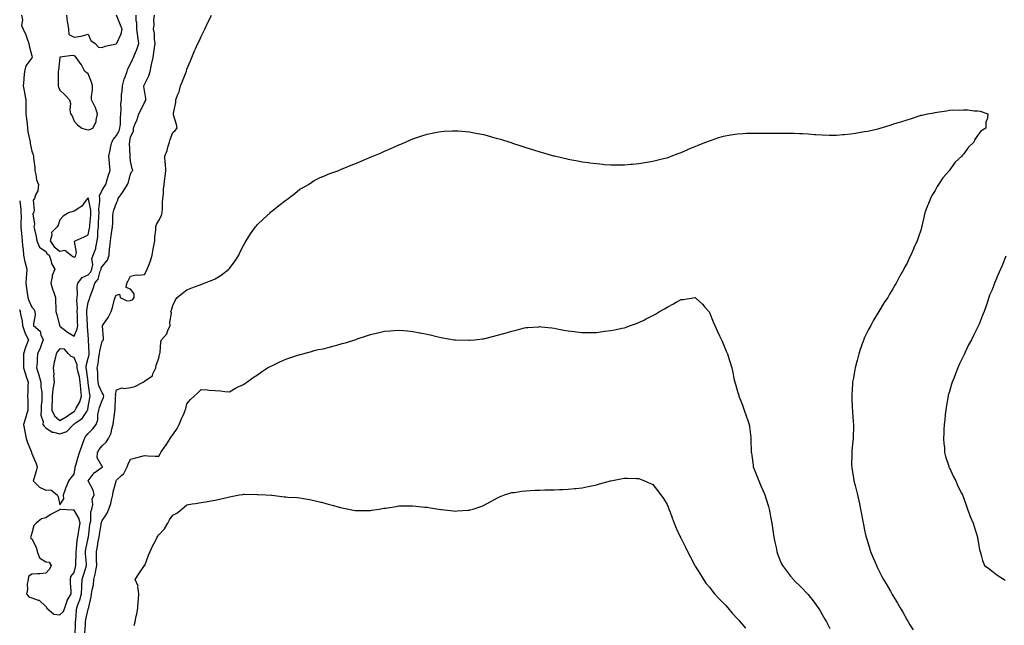
# Model space of a CAD drawing. Units: inches. Extents: x 1023923 to 1026563, y 7245098 to 7247738.
# Drawn here: x 1024390 to 1025087, y 7246470 to 7246899 of the extents above; entities that cross this region are included whole.
import ezdxf

# ---------------------------------------------------------------- set-up
doc = ezdxf.new("R2010")
doc.units = ezdxf.units.IN
doc.header["$MEASUREMENT"] = 0
doc.layers.add('Contour_10237245', color=7, linetype='Continuous', true_color=0x8d6293)

msp = doc.modelspace()

# ---------------------------------------------------------------- linework, layer by layer
at = {"layer": 'Contour_10237245'}
for points in [[(1024389.36, 7246693.23, 3070), (1024389.85, 7246691.92, 3070), (1024390.04, 7246689.93, 3070), (1024391.23, 7246685.1, 3070), (1024391.47, 7246681.92, 3070), (1024393.09, 7246676.96, 3070), (1024393.21, 7246676.75, 3070), (1024395.71, 7246671.92, 3070), (1024394.36, 7246668.22, 3070), (1024393.56, 7246666.41, 3070), (1024392.23, 7246661.92, 3070), (1024392.23, 7246657.74, 3070), (1024392.25, 7246656.12, 3070), (1024392.25, 7246651.92, 3070), (1024393.66, 7246647.53, 3070), (1024394.22, 7246645.75, 3070), (1024395.45, 7246641.92, 3070), (1024395.37, 7246639.25, 3070), (1024395.22, 7246634.75, 3070), (1024395.16, 7246631.92, 3070), (1024395.2, 7246629.08, 3070), (1024395.24, 7246624.74, 3070), (1024395.28, 7246621.92, 3070), (1024394.1, 7246617.98, 3070), (1024393.64, 7246616.33, 3070), (1024392.31, 7246611.92, 3070), (1024393.11, 7246606.97, 3070), (1024393.15, 7246606.82, 3070), (1024394.12, 7246601.92, 3070), (1024395.16, 7246599.02, 3070), (1024397.82, 7246592.15, 3070), (1024397.91, 7246591.92, 3070), (1024397.91, 7246591.78, 3070), (1024398.05, 7246591.32, 3070), (1024400.9, 7246584.76, 3070), (1024401.88, 7246581.92, 3070), (1024401.21, 7246578.75, 3070), (1024399.48, 7246573.34, 3070), (1024399.1, 7246571.92, 3070), (1024403.5, 7246567.37, 3070), (1024408.05, 7246565.4, 3070), (1024411.57, 7246565.45, 3070), (1024416.06, 7246561.92, 3070), (1024416.74, 7246560.6, 3070), (1024418.05, 7246554.88, 3070), (1024420.76, 7246559.21, 3070), (1024420.59, 7246561.92, 3070), (1024422.05, 7246565.92, 3070), (1024422.56, 7246567.42, 3070), (1024424.4, 7246571.92, 3070), (1024425.92, 7246574.05, 3070), (1024428.05, 7246576.64, 3070), (1024428.77, 7246581.21, 3070), (1024428.87, 7246581.92, 3070), (1024429.22, 7246583.1, 3070), (1024430.94, 7246589.03, 3070), (1024431.86, 7246591.92, 3070), (1024433.54, 7246596.44, 3070), (1024434.05, 7246597.92, 3070), (1024435.47, 7246601.92, 3070), (1024436.35, 7246603.63, 3070), (1024438.05, 7246605.54, 3070), (1024441.31, 7246608.67, 3070), (1024443.62, 7246611.92, 3070), (1024444.83, 7246615.15, 3070), (1024444.94, 7246618.8, 3070), (1024445.63, 7246621.92, 3070), (1024446.12, 7246623.85, 3070), (1024448.05, 7246628.85, 3070), (1024448.99, 7246630.97, 3070), (1024449.18, 7246631.92, 3070), (1024449.01, 7246632.88, 3070), (1024448.05, 7246634.38, 3070), (1024445.71, 7246639.58, 3070), (1024445.12, 7246641.92, 3070), (1024444.87, 7246645.11, 3070), (1024444.81, 7246648.69, 3070), (1024444.5, 7246651.92, 3070), (1024445.1, 7246654.87, 3070), (1024445.69, 7246659.57, 3070), (1024446.12, 7246661.92, 3070), (1024446.27, 7246663.71, 3070), (1024448.05, 7246670.87, 3070), (1024448.5, 7246671.48, 3070), (1024448.83, 7246671.92, 3070), (1024448.93, 7246672.79, 3070), (1024448.17, 7246681.8, 3070), (1024448.19, 7246681.92, 3070), (1024448.46, 7246682.33, 3070), (1024452.27, 7246687.69, 3070), (1024454.36, 7246691.92, 3070), (1024455.18, 7246694.79, 3070), (1024456.72, 7246700.6, 3070), (1024457.09, 7246701.92, 3070), (1024457.46, 7246702.5, 3070), (1024458.05, 7246703.49, 3070), (1024460.24, 7246704.11, 3070), (1024460.67, 7246701.92, 3070), (1024465.55, 7246699.42, 3070), (1024468.05, 7246699.61, 3070), (1024469.57, 7246700.41, 3070), (1024470.69, 7246701.92, 3070), (1024470.53, 7246704.39, 3070), (1024468.05, 7246707.76, 3070), (1024465, 7246708.87, 3070), (1024465.32, 7246711.92, 3070), (1024466.35, 7246713.62, 3070), (1024468.05, 7246716.98, 3070), (1024472.13, 7246717.83, 3070), (1024473.73, 7246717.6, 3070), (1024478.05, 7246718.09, 3070), (1024479.36, 7246720.62, 3070), (1024479.89, 7246721.92, 3070), (1024480.92, 7246724.79, 3070), (1024482.15, 7246727.82, 3070), (1024483.42, 7246731.92, 3070), (1024483.97, 7246736, 3070), (1024484.67, 7246738.54, 3070), (1024485.26, 7246741.92, 3070), (1024485.32, 7246744.65, 3070), (1024485.94, 7246749.81, 3070), (1024486, 7246751.92, 3070), (1024486.41, 7246753.56, 3070), (1024488.05, 7246756.41, 3070), (1024489.91, 7246760.06, 3070), (1024490.53, 7246761.92, 3070), (1024490.73, 7246764.61, 3070), (1024490.71, 7246769.26, 3070), (1024490.94, 7246771.92, 3070), (1024491.29, 7246775.16, 3070), (1024491.43, 7246778.54, 3070), (1024491.84, 7246781.92, 3070), (1024492.33, 7246786.19, 3070), (1024492.5, 7246787.47, 3070), (1024492.97, 7246791.92, 3070), (1024492.8, 7246796.67, 3070), (1024492.68, 7246797.28, 3070), (1024492.46, 7246801.92, 3070), (1024494.03, 7246805.94, 3070), (1024494.57, 7246808.44, 3070), (1024495.63, 7246811.92, 3070), (1024496.19, 7246813.79, 3070), (1024498.05, 7246818.65, 3070), (1024499.75, 7246820.21, 3070), (1024501.19, 7246821.92, 3070), (1024500.55, 7246824.43, 3070), (1024498.6, 7246831.36, 3070), (1024498.46, 7246831.92, 3070), (1024498.5, 7246832.37, 3070), (1024500.04, 7246839.93, 3070), (1024500.2, 7246841.92, 3070), (1024501.33, 7246845.2, 3070), (1024502.39, 7246847.57, 3070), (1024503.5, 7246851.92, 3070), (1024504.81, 7246855.16, 3070), (1024507.29, 7246861.15, 3070), (1024507.6, 7246861.92, 3070), (1024507.72, 7246862.25, 3070), (1024508.05, 7246863.62, 3070), (1024510.45, 7246869.53, 3070), (1024511.39, 7246871.92, 3070), (1024513.44, 7246876.52, 3070), (1024514.07, 7246877.95, 3070), (1024515.84, 7246881.92, 3070), (1024516.57, 7246883.41, 3070), (1024518.05, 7246886.71, 3070), (1024519.75, 7246890.21, 3070), (1024520.57, 7246891.92, 3070), (1024522.89, 7246896.75, 3070), (1024522.99, 7246896.98, 3070), (1024525.32, 7246901.92, 3070)], [(1024389.53, 7246770.43, 3071), (1024390.3, 7246764.17, 3071), (1024390.45, 7246761.92, 3071), (1024390.49, 7246759.48, 3071), (1024390.32, 7246754.2, 3071), (1024390.35, 7246751.92, 3071), (1024390.67, 7246749.31, 3071), (1024390.96, 7246744.83, 3071), (1024391.33, 7246741.92, 3071), (1024391.62, 7246738.35, 3071), (1024391.96, 7246735.83, 3071), (1024392.23, 7246731.92, 3071), (1024393.28, 7246727.16, 3071), (1024393.48, 7246726.49, 3071), (1024394.59, 7246721.92, 3071), (1024394.4, 7246718.28, 3071), (1024394.12, 7246715.85, 3071), (1024393.95, 7246711.92, 3071), (1024394.48, 7246708.34, 3071), (1024394.83, 7246705.14, 3071), (1024395.28, 7246701.92, 3071), (1024395.92, 7246699.8, 3071), (1024398.05, 7246694.96, 3071), (1024399.65, 7246693.51, 3071), (1024400.18, 7246691.92, 3071), (1024400.41, 7246689.57, 3071), (1024399.22, 7246683.1, 3071), (1024399.44, 7246681.92, 3071), (1024404.03, 7246677.91, 3071), (1024404.53, 7246675.45, 3071), (1024406.1, 7246671.92, 3071), (1024404.92, 7246668.8, 3071), (1024404.01, 7246665.95, 3071), (1024402.21, 7246661.92, 3071), (1024401.88, 7246658.1, 3071), (1024401.84, 7246655.72, 3071), (1024401.55, 7246651.92, 3071), (1024403.09, 7246646.96, 3071), (1024403.11, 7246646.86, 3071), (1024404.42, 7246641.92, 3071), (1024404.59, 7246638.47, 3071), (1024405.16, 7246634.81, 3071), (1024405.34, 7246631.92, 3071), (1024405.22, 7246629.08, 3071), (1024404.85, 7246625.11, 3071), (1024404.73, 7246621.92, 3071), (1024404.55, 7246618.42, 3071), (1024406.14, 7246613.84, 3071), (1024405.9, 7246611.92, 3071), (1024406.86, 7246610.73, 3071), (1024408.05, 7246609.51, 3071), (1024412.54, 7246606.41, 3071), (1024413.5, 7246606.47, 3071), (1024418.05, 7246605.27, 3071), (1024422.99, 7246606.97, 3071), (1024427.58, 7246611.92, 3071), (1024427.87, 7246612.09, 3071), (1024428.05, 7246612.2, 3071), (1024429.18, 7246613.05, 3071), (1024433.83, 7246616.14, 3071), (1024436.57, 7246620.44, 3071), (1024437.64, 7246621.92, 3071), (1024437.78, 7246622.19, 3071), (1024438.05, 7246624.27, 3071), (1024439.16, 7246630.81, 3071), (1024439.51, 7246631.92, 3071), (1024439.14, 7246633, 3071), (1024438.05, 7246641.33, 3071), (1024438.01, 7246641.87, 3071), (1024437.99, 7246641.92, 3071), (1024437.99, 7246641.98, 3071), (1024436.88, 7246650.74, 3071), (1024436.62, 7246651.92, 3071), (1024436.55, 7246653.41, 3071), (1024438.05, 7246658.79, 3071), (1024438.69, 7246661.28, 3071), (1024438.81, 7246661.92, 3071), (1024438.87, 7246662.74, 3071), (1024438.34, 7246671.63, 3071), (1024438.38, 7246671.92, 3071), (1024438.36, 7246672.22, 3071), (1024438.05, 7246675.27, 3071), (1024437.52, 7246681.4, 3071), (1024437.6, 7246681.92, 3071), (1024437.58, 7246682.39, 3071), (1024437.03, 7246690.9, 3071), (1024437, 7246691.92, 3071), (1024437.03, 7246692.94, 3071), (1024438.05, 7246698.24, 3071), (1024439.03, 7246700.93, 3071), (1024439.26, 7246701.92, 3071), (1024439.94, 7246703.81, 3071), (1024441.64, 7246708.32, 3071), (1024442.85, 7246711.92, 3071), (1024445.18, 7246714.79, 3071), (1024446.62, 7246720.5, 3071), (1024447.25, 7246721.92, 3071), (1024447.37, 7246722.61, 3071), (1024448.05, 7246723.75, 3071), (1024451.7, 7246728.26, 3071), (1024452.84, 7246731.92, 3071), (1024453.21, 7246736.76, 3071), (1024453.3, 7246737.16, 3071), (1024453.77, 7246741.92, 3071), (1024454.24, 7246745.74, 3071), (1024454.87, 7246748.73, 3071), (1024455.32, 7246751.92, 3071), (1024455.41, 7246754.55, 3071), (1024455.57, 7246759.44, 3071), (1024455.67, 7246761.92, 3071), (1024456.19, 7246763.79, 3071), (1024458.05, 7246768.98, 3071), (1024459.05, 7246770.92, 3071), (1024459.38, 7246771.92, 3071), (1024462.29, 7246776.15, 3071), (1024462.91, 7246777.06, 3071), (1024466, 7246781.92, 3071), (1024466.51, 7246783.47, 3071), (1024468.05, 7246789.46, 3071), (1024468.89, 7246791.08, 3071), (1024469.73, 7246791.92, 3071), (1024469.2, 7246793.07, 3071), (1024468.05, 7246798.39, 3071), (1024467.74, 7246801.61, 3071), (1024467.7, 7246801.92, 3071), (1024467.72, 7246802.25, 3071), (1024467.42, 7246811.3, 3071), (1024467.46, 7246811.92, 3071), (1024467.64, 7246812.32, 3071), (1024468.05, 7246815.35, 3071), (1024470.06, 7246819.92, 3071), (1024470.22, 7246821.92, 3071), (1024471.66, 7246825.53, 3071), (1024472.6, 7246827.37, 3071), (1024473.87, 7246831.92, 3071), (1024475.26, 7246834.7, 3071), (1024478.05, 7246839.91, 3071), (1024478.77, 7246841.2, 3071), (1024478.93, 7246841.92, 3071), (1024478.93, 7246842.79, 3071), (1024478.05, 7246848.53, 3071), (1024477.54, 7246851.41, 3071), (1024477.42, 7246851.92, 3071), (1024477.68, 7246852.28, 3071), (1024478.05, 7246852.86, 3071), (1024481.12, 7246858.85, 3071), (1024481.94, 7246861.92, 3071), (1024482.97, 7246866.84, 3071), (1024483.01, 7246866.97, 3071), (1024483.99, 7246871.92, 3071), (1024484.61, 7246875.36, 3071), (1024485, 7246878.86, 3071), (1024485.47, 7246881.92, 3071), (1024485.04, 7246884.94, 3071), (1024485, 7246888.87, 3071), (1024484.38, 7246891.92, 3071), (1024484.81, 7246895.16, 3071), (1024484.63, 7246898.51, 3071), (1024484.96, 7246901.92, 3071)], [(1024390.86, 7246901.92, 3072), (1024391.49, 7246898.48, 3072), (1024390.76, 7246894.63, 3072), (1024392.09, 7246891.92, 3072), (1024393.97, 7246887.85, 3072), (1024394.89, 7246885.08, 3072), (1024396.12, 7246881.92, 3072), (1024396.37, 7246880.25, 3072), (1024398.05, 7246873.11, 3072), (1024398.34, 7246872.2, 3072), (1024398.32, 7246871.92, 3072), (1024398.21, 7246871.76, 3072), (1024398.05, 7246871.66, 3072), (1024394.01, 7246865.97, 3072), (1024393.03, 7246861.92, 3072), (1024392.5, 7246857.48, 3072), (1024392.41, 7246856.27, 3072), (1024391.9, 7246851.92, 3072), (1024392.89, 7246847.07, 3072), (1024392.97, 7246846.83, 3072), (1024393.83, 7246841.92, 3072), (1024393.87, 7246837.74, 3072), (1024393.93, 7246836.04, 3072), (1024393.97, 7246831.92, 3072), (1024394.32, 7246828.18, 3072), (1024394.73, 7246825.23, 3072), (1024395.06, 7246821.92, 3072), (1024395.39, 7246819.26, 3072), (1024396.78, 7246813.2, 3072), (1024396.96, 7246811.92, 3072), (1024397.07, 7246810.95, 3072), (1024398.05, 7246805.48, 3072), (1024399.07, 7246802.95, 3072), (1024399.42, 7246801.92, 3072), (1024399.4, 7246800.57, 3072), (1024400.2, 7246794.07, 3072), (1024400.18, 7246791.92, 3072), (1024400.98, 7246788.99, 3072), (1024401.41, 7246785.27, 3072), (1024402.85, 7246781.92, 3072), (1024402.46, 7246777.51, 3072), (1024400.67, 7246774.54, 3072), (1024400.02, 7246771.92, 3072), (1024399.12, 7246770.84, 3072), (1024399.91, 7246763.78, 3072), (1024399.42, 7246761.92, 3072), (1024398.95, 7246761.02, 3072), (1024399.96, 7246753.84, 3072), (1024399.57, 7246751.92, 3072), (1024399.96, 7246750, 3072), (1024401.12, 7246745, 3072), (1024401.7, 7246741.92, 3072), (1024403.64, 7246737.52, 3072), (1024408.05, 7246734.47, 3072), (1024409.03, 7246732.9, 3072), (1024410.45, 7246731.92, 3072), (1024411.64, 7246728.33, 3072), (1024411.96, 7246725.84, 3072), (1024414.44, 7246721.92, 3072), (1024412.6, 7246717.37, 3072), (1024412.6, 7246716.47, 3072), (1024411.59, 7246711.92, 3072), (1024413.13, 7246707, 3072), (1024413.23, 7246706.74, 3072), (1024414.89, 7246701.92, 3072), (1024414.89, 7246698.77, 3072), (1024415.04, 7246694.93, 3072), (1024415.04, 7246691.92, 3072), (1024415.8, 7246689.66, 3072), (1024417.7, 7246682.27, 3072), (1024417.8, 7246681.92, 3072), (1024417.87, 7246681.74, 3072), (1024418.05, 7246681.47, 3072), (1024420.12, 7246679.84, 3072), (1024423.34, 7246677.22, 3072), (1024428.05, 7246674.38, 3072), (1024430.32, 7246679.65, 3072), (1024430.63, 7246681.92, 3072), (1024430.53, 7246684.4, 3072), (1024430.45, 7246689.51, 3072), (1024430.37, 7246691.92, 3072), (1024430.49, 7246694.35, 3072), (1024430.02, 7246699.95, 3072), (1024430.14, 7246701.92, 3072), (1024430.43, 7246704.3, 3072), (1024430.32, 7246709.64, 3072), (1024430.71, 7246711.92, 3072), (1024433.87, 7246716.11, 3072), (1024438.05, 7246717.87, 3072), (1024439.92, 7246720.04, 3072), (1024440.75, 7246721.92, 3072), (1024441.29, 7246725.16, 3072), (1024440.69, 7246729.29, 3072), (1024441.66, 7246731.92, 3072), (1024443.52, 7246736.45, 3072), (1024443.48, 7246737.35, 3072), (1024444.44, 7246741.92, 3072), (1024444.87, 7246745.1, 3072), (1024444.98, 7246748.84, 3072), (1024445.32, 7246751.92, 3072), (1024445.47, 7246754.5, 3072), (1024445.59, 7246759.47, 3072), (1024445.73, 7246761.92, 3072), (1024445.63, 7246764.33, 3072), (1024446.29, 7246770.17, 3072), (1024446.21, 7246771.92, 3072), (1024446.06, 7246773.92, 3072), (1024448.05, 7246777.83, 3072), (1024449.55, 7246780.42, 3072), (1024450.47, 7246781.92, 3072), (1024451.55, 7246785.43, 3072), (1024452.19, 7246787.78, 3072), (1024453.6, 7246791.92, 3072), (1024453.07, 7246796.9, 3072), (1024453.07, 7246796.93, 3072), (1024452.62, 7246801.92, 3072), (1024453.69, 7246806.27, 3072), (1024453.91, 7246807.78, 3072), (1024454.77, 7246811.92, 3072), (1024455.9, 7246814.07, 3072), (1024458.05, 7246816.64, 3072), (1024460, 7246819.97, 3072), (1024460.57, 7246821.92, 3072), (1024460.86, 7246824.72, 3072), (1024460.84, 7246829.13, 3072), (1024461.19, 7246831.92, 3072), (1024461.53, 7246835.41, 3072), (1024461.19, 7246838.78, 3072), (1024461.68, 7246841.92, 3072), (1024461.76, 7246845.63, 3072), (1024462.21, 7246847.76, 3072), (1024462.27, 7246851.92, 3072), (1024463.52, 7246856.45, 3072), (1024464.3, 7246858.16, 3072), (1024465.67, 7246861.92, 3072), (1024466.16, 7246863.8, 3072), (1024468.05, 7246867.49, 3072), (1024469.53, 7246870.44, 3072), (1024470.08, 7246871.92, 3072), (1024471.49, 7246875.35, 3072), (1024472.48, 7246877.49, 3072), (1024473.97, 7246881.92, 3072), (1024473.23, 7246886.74, 3072), (1024473.15, 7246887.02, 3072), (1024472.6, 7246891.92, 3072), (1024472.54, 7246896.41, 3072), (1024472.13, 7246897.83, 3072), (1024472.05, 7246901.92, 3072)], [(1024422.8, 7246901.92, 3073), (1024423.19, 7246897.07, 3073), (1024423.38, 7246896.59, 3073), (1024424.09, 7246891.92, 3073), (1024424.46, 7246888.32, 3073), (1024428.05, 7246886.21, 3073), (1024432.99, 7246886.97, 3073), (1024433.19, 7246887.07, 3073), (1024438.05, 7246888.39, 3073), (1024439.98, 7246883.86, 3073), (1024442.99, 7246881.92, 3073), (1024445.32, 7246879.19, 3073), (1024448.05, 7246879.05, 3073), (1024450.12, 7246879.85, 3073), (1024457.8, 7246881.67, 3073), (1024458.05, 7246881.74, 3073), (1024458.13, 7246881.84, 3073), (1024458.19, 7246881.92, 3073), (1024458.25, 7246882.12, 3073), (1024461.39, 7246888.58, 3073), (1024462.07, 7246891.92, 3073), (1024461.06, 7246894.92, 3073), (1024458.09, 7246901.89, 3073)], [(1024428.85, 7246462.73, 3069), (1024429.05, 7246470.92, 3069), (1024429.09, 7246471.92, 3069), (1024429.24, 7246473.12, 3069), (1024429.73, 7246480.24, 3069), (1024429.98, 7246481.92, 3069), (1024430.96, 7246484.83, 3069), (1024432.25, 7246487.72, 3069), (1024433.25, 7246491.92, 3069), (1024433.48, 7246496.48, 3069), (1024433.64, 7246497.51, 3069), (1024433.91, 7246501.92, 3069), (1024434.81, 7246505.17, 3069), (1024436.45, 7246510.33, 3069), (1024436.94, 7246511.92, 3069), (1024436.9, 7246513.07, 3069), (1024436.25, 7246520.12, 3069), (1024436.21, 7246521.92, 3069), (1024436.43, 7246523.53, 3069), (1024438.05, 7246531.34, 3069), (1024438.15, 7246531.81, 3069), (1024438.19, 7246531.92, 3069), (1024438.21, 7246532.07, 3069), (1024439.3, 7246540.68, 3069), (1024439.48, 7246541.92, 3069), (1024439.83, 7246543.7, 3069), (1024440.02, 7246549.96, 3069), (1024440.61, 7246551.92, 3069), (1024441.29, 7246555.17, 3069), (1024440.96, 7246559.01, 3069), (1024442.37, 7246561.92, 3069), (1024441.53, 7246565.41, 3069), (1024438.05, 7246571.9, 3069), (1024438.05, 7246571.92, 3069), (1024438.05, 7246571.94, 3069), (1024442.33, 7246577.65, 3069), (1024447.15, 7246581.03, 3069), (1024448.05, 7246581.71, 3069), (1024448.11, 7246581.87, 3069), (1024448.13, 7246581.92, 3069), (1024448.11, 7246581.99, 3069), (1024448.05, 7246582.13, 3069), (1024444.46, 7246588.34, 3069), (1024444.69, 7246591.92, 3069), (1024445.94, 7246594.03, 3069), (1024448.05, 7246596.65, 3069), (1024450.75, 7246599.22, 3069), (1024452.46, 7246601.92, 3069), (1024454.26, 7246605.71, 3069), (1024454.81, 7246608.67, 3069), (1024455.82, 7246611.92, 3069), (1024456, 7246613.97, 3069), (1024456.92, 7246620.8, 3069), (1024457.03, 7246621.92, 3069), (1024457.27, 7246622.71, 3069), (1024457.44, 7246631.3, 3069), (1024457.56, 7246631.92, 3069), (1024457.44, 7246632.52, 3069), (1024458.05, 7246636.35, 3069), (1024462.19, 7246637.79, 3069), (1024463.52, 7246637.4, 3069), (1024468.05, 7246637.96, 3069), (1024471.1, 7246638.87, 3069), (1024477.05, 7246641.92, 3069), (1024477.62, 7246642.35, 3069), (1024478.05, 7246642.59, 3069), (1024480.92, 7246644.78, 3069), (1024483.58, 7246646.38, 3069), (1024483.91, 7246647.77, 3069), (1024485.96, 7246651.92, 3069), (1024486.14, 7246653.83, 3069), (1024488.05, 7246658.97, 3069), (1024488.62, 7246661.34, 3069), (1024488.75, 7246661.92, 3069), (1024488.97, 7246662.85, 3069), (1024489.44, 7246670.53, 3069), (1024489.96, 7246671.92, 3069), (1024493.81, 7246676.16, 3069), (1024494.48, 7246678.35, 3069), (1024496.16, 7246681.92, 3069), (1024495.9, 7246684.08, 3069), (1024496.96, 7246690.82, 3069), (1024496.68, 7246691.92, 3069), (1024497.07, 7246692.9, 3069), (1024498.05, 7246696.22, 3069), (1024499.83, 7246700.13, 3069), (1024501.12, 7246701.92, 3069), (1024504.96, 7246705.02, 3069), (1024508.05, 7246707.21, 3069), (1024511.37, 7246708.6, 3069), (1024516.74, 7246710.61, 3069), (1024518.05, 7246711.13, 3069), (1024518.62, 7246711.35, 3069), (1024520.16, 7246711.92, 3069), (1024525.92, 7246714.06, 3069), (1024528.05, 7246715.05, 3069), (1024532.33, 7246717.64, 3069), (1024537.64, 7246721.92, 3069), (1024537.82, 7246722.14, 3069), (1024538.05, 7246722.45, 3069), (1024542.07, 7246727.89, 3069), (1024544.69, 7246731.92, 3069), (1024545.73, 7246734.23, 3069), (1024548.05, 7246738.75, 3069), (1024549.2, 7246740.76, 3069), (1024549.94, 7246741.92, 3069), (1024553.05, 7246746.92, 3069), (1024556.62, 7246751.92, 3069), (1024557.27, 7246752.71, 3069), (1024558.05, 7246753.57, 3069), (1024562.35, 7246757.63, 3069), (1024566.96, 7246761.92, 3069), (1024567.52, 7246762.46, 3069), (1024568.05, 7246762.98, 3069), (1024573.03, 7246766.94, 3069), (1024573.19, 7246767.07, 3069), (1024578.05, 7246770.89, 3069), (1024578.67, 7246771.29, 3069), (1024579.67, 7246771.92, 3069), (1024584.36, 7246775.61, 3069), (1024588.05, 7246778.52, 3069), (1024590.22, 7246779.74, 3069), (1024594.09, 7246781.92, 3069), (1024596.41, 7246783.57, 3069), (1024598.05, 7246784.69, 3069), (1024602.95, 7246787.02, 3069), (1024603.3, 7246787.16, 3069), (1024608.05, 7246789.3, 3069), (1024609.96, 7246790, 3069), (1024615.49, 7246791.92, 3069), (1024617.29, 7246792.68, 3069), (1024618.05, 7246792.99, 3069), (1024619.87, 7246793.74, 3069), (1024624.34, 7246795.63, 3069), (1024628.05, 7246797.08, 3069), (1024631.41, 7246798.55, 3069), (1024636.88, 7246800.76, 3069), (1024638.05, 7246801.24, 3069), (1024638.54, 7246801.44, 3069), (1024639.75, 7246801.92, 3069), (1024645.55, 7246804.42, 3069), (1024648.05, 7246805.48, 3069), (1024652.5, 7246807.47, 3069), (1024654.44, 7246808.31, 3069), (1024658.05, 7246809.92, 3069), (1024659.44, 7246810.53, 3069), (1024662.76, 7246811.92, 3069), (1024666.41, 7246813.56, 3069), (1024668.05, 7246814.23, 3069), (1024671.55, 7246815.42, 3069), (1024673.75, 7246816.21, 3069), (1024678.05, 7246817.55, 3069), (1024681.64, 7246818.34, 3069), (1024685.02, 7246818.88, 3069), (1024688.05, 7246819.5, 3069), (1024690.3, 7246819.67, 3069), (1024696.02, 7246819.89, 3069), (1024698.05, 7246820.05, 3069), (1024700.04, 7246819.93, 3069), (1024705.49, 7246819.36, 3069), (1024708.05, 7246819.21, 3069), (1024711.39, 7246818.57, 3069), (1024714.12, 7246817.98, 3069), (1024718.05, 7246817.28, 3069), (1024722.23, 7246816.11, 3069), (1024724.42, 7246815.55, 3069), (1024728.05, 7246814.6, 3069), (1024730.08, 7246813.96, 3069), (1024736.7, 7246811.92, 3069), (1024737.74, 7246811.61, 3069), (1024738.05, 7246811.51, 3069), (1024738.67, 7246811.3, 3069), (1024745.28, 7246809.15, 3069), (1024748.05, 7246808.21, 3069), (1024752.85, 7246806.73, 3069), (1024753.44, 7246806.54, 3069), (1024758.05, 7246805.01, 3069), (1024760.49, 7246804.36, 3069), (1024767.68, 7246802.29, 3069), (1024768.05, 7246802.18, 3069), (1024768.26, 7246802.14, 3069), (1024769.24, 7246801.92, 3069), (1024776.41, 7246800.29, 3069), (1024778.05, 7246799.88, 3069), (1024780.55, 7246799.42, 3069), (1024784.81, 7246798.68, 3069), (1024788.05, 7246798.03, 3069), (1024792.54, 7246797.44, 3069), (1024793.46, 7246797.32, 3069), (1024798.05, 7246796.7, 3069), (1024802.44, 7246796.3, 3069), (1024803.79, 7246796.18, 3069), (1024808.05, 7246795.79, 3069), (1024811.92, 7246795.79, 3069), (1024814.1, 7246795.86, 3069), (1024818.05, 7246795.88, 3069), (1024822.37, 7246796.23, 3069), (1024823.58, 7246796.39, 3069), (1024828.05, 7246796.74, 3069), (1024832.44, 7246797.53, 3069), (1024833.83, 7246797.69, 3069), (1024838.05, 7246798.4, 3069), (1024840.82, 7246799.16, 3069), (1024846.6, 7246800.46, 3069), (1024848.05, 7246800.85, 3069), (1024848.83, 7246801.14, 3069), (1024851, 7246801.92, 3069), (1024856.06, 7246803.91, 3069), (1024858.05, 7246804.59, 3069), (1024862.84, 7246806.7, 3069), (1024863.13, 7246806.84, 3069), (1024868.05, 7246808.93, 3069), (1024870.14, 7246809.83, 3069), (1024875.57, 7246811.92, 3069), (1024877.33, 7246812.64, 3069), (1024878.05, 7246812.92, 3069), (1024879.5, 7246813.38, 3069), (1024884.83, 7246815.14, 3069), (1024888.05, 7246816.1, 3069), (1024892.97, 7246816.99, 3069), (1024893.15, 7246817.02, 3069), (1024898.05, 7246817.91, 3069), (1024901.88, 7246818.08, 3069), (1024904.36, 7246818.23, 3069), (1024908.05, 7246818.38, 3069), (1024911.68, 7246818.3, 3069), (1024914.44, 7246818.31, 3069), (1024918.05, 7246818.22, 3069), (1024921.74, 7246818.22, 3069), (1024924.42, 7246818.28, 3069), (1024928.05, 7246818.27, 3069), (1024931.74, 7246818.24, 3069), (1024934.42, 7246818.28, 3069), (1024938.05, 7246818.23, 3069), (1024941.92, 7246818.04, 3069), (1024944.1, 7246817.96, 3069), (1024948.05, 7246817.76, 3069), (1024952.56, 7246817.41, 3069), (1024953.48, 7246817.36, 3069), (1024958.05, 7246816.99, 3069), (1024963.01, 7246816.96, 3069), (1024963.09, 7246816.96, 3069), (1024968.05, 7246816.94, 3069), (1024972.66, 7246817.31, 3069), (1024973.54, 7246817.42, 3069), (1024978.05, 7246817.82, 3069), (1024981.62, 7246818.35, 3069), (1024985.04, 7246818.92, 3069), (1024988.05, 7246819.38, 3069), (1024990.18, 7246819.79, 3069), (1024997.54, 7246821.42, 3069), (1024998.05, 7246821.52, 3069), (1024998.36, 7246821.61, 3069), (1024999.14, 7246821.92, 3069), (1025006.02, 7246823.95, 3069), (1025008.05, 7246824.57, 3069), (1025011.86, 7246825.74, 3069), (1025013.71, 7246826.26, 3069), (1025018.05, 7246827.69, 3069), (1025021.33, 7246828.64, 3069), (1025026.7, 7246830.57, 3069), (1025028.05, 7246831, 3069), (1025028.87, 7246831.11, 3069), (1025032.52, 7246831.92, 3069), (1025037.23, 7246832.73, 3069), (1025038.05, 7246832.93, 3069), (1025039.3, 7246833.17, 3069), (1025045.96, 7246834.01, 3069), (1025048.05, 7246834.5, 3069), (1025050.88, 7246834.75, 3069), (1025055.41, 7246834.56, 3069), (1025058.05, 7246834.85, 3069), (1025060.98, 7246834.85, 3069), (1025065.88, 7246834.09, 3069), (1025068.05, 7246834.11, 3069), (1025069.91, 7246833.78, 3069), (1025075.28, 7246831.92, 3069), (1025075.1, 7246828.98, 3069), (1025073.87, 7246826.11, 3069), (1025073.77, 7246821.92, 3069), (1025070.37, 7246819.59, 3069), (1025068.05, 7246816.59, 3069), (1025066.08, 7246813.9, 3069), (1025065.39, 7246811.92, 3069), (1025061.57, 7246808.4, 3069), (1025058.05, 7246803.39, 3069), (1025057.37, 7246802.61, 3069), (1025056.98, 7246801.92, 3069), (1025052.27, 7246797.71, 3069), (1025048.21, 7246792.08, 3069), (1025048.09, 7246791.92, 3069), (1025048.07, 7246791.9, 3069), (1025048.05, 7246791.87, 3069), (1025043.34, 7246786.63, 3069), (1025040.28, 7246781.92, 3069), (1025039.4, 7246780.58, 3069), (1025038.05, 7246777.74, 3069), (1025035.73, 7246774.23, 3069), (1025034.65, 7246771.92, 3069), (1025032.72, 7246767.24, 3069), (1025032.41, 7246766.29, 3069), (1025030.78, 7246761.92, 3069), (1025030.2, 7246759.77, 3069), (1025028.62, 7246752.49, 3069), (1025028.48, 7246751.92, 3069), (1025028.36, 7246751.6, 3069), (1025028.05, 7246750.33, 3069), (1025025.88, 7246744.1, 3069), (1025025.28, 7246741.92, 3069), (1025022.97, 7246737, 3069), (1025022.87, 7246736.74, 3069), (1025020.84, 7246731.92, 3069), (1025019.79, 7246730.17, 3069), (1025018.05, 7246726.1, 3069), (1025016.51, 7246723.47, 3069), (1025015.78, 7246721.92, 3069), (1025012.95, 7246717.02, 3069), (1025012.78, 7246716.66, 3069), (1025010.43, 7246711.92, 3069), (1025009.5, 7246710.47, 3069), (1025008.05, 7246707.87, 3069), (1025005.67, 7246704.3, 3069), (1025004.36, 7246701.92, 3069), (1025001.76, 7246698.21, 3069), (1024998.13, 7246692, 3069), (1024998.09, 7246691.92, 3069), (1024998.05, 7246691.88, 3069), (1024994.26, 7246685.72, 3069), (1024992.33, 7246681.92, 3069), (1024990.8, 7246679.17, 3069), (1024988.05, 7246673.42, 3069), (1024987.58, 7246672.38, 3069), (1024987.42, 7246671.92, 3069), (1024987.11, 7246670.98, 3069), (1024984.91, 7246665.05, 3069), (1024983.95, 7246661.92, 3069), (1024982.72, 7246657.24, 3069), (1024982.52, 7246656.39, 3069), (1024981.39, 7246651.92, 3069), (1024980.86, 7246649.11, 3069), (1024979.89, 7246643.76, 3069), (1024979.53, 7246641.92, 3069), (1024979.46, 7246640.52, 3069), (1024979.03, 7246632.91, 3069), (1024978.99, 7246631.92, 3069), (1024979.01, 7246630.95, 3069), (1024979.28, 7246623.16, 3069), (1024979.34, 7246621.92, 3069), (1024979.46, 7246620.51, 3069), (1024979.96, 7246613.84, 3069), (1024980.14, 7246611.92, 3069), (1024980.12, 7246609.84, 3069), (1024979.83, 7246603.7, 3069), (1024979.81, 7246601.92, 3069), (1024979.71, 7246600.27, 3069), (1024978.99, 7246592.86, 3069), (1024978.93, 7246591.92, 3069), (1024978.93, 7246591.04, 3069), (1024978.83, 7246582.71, 3069), (1024978.85, 7246581.92, 3069), (1024979.01, 7246580.96, 3069), (1024980.14, 7246574.01, 3069), (1024980.49, 7246571.92, 3069), (1024981.31, 7246568.67, 3069), (1024982.01, 7246565.88, 3069), (1024983.01, 7246561.92, 3069), (1024983.95, 7246557.83, 3069), (1024984.38, 7246555.6, 3069), (1024985.16, 7246551.92, 3069), (1024985.69, 7246549.55, 3069), (1024986.68, 7246543.28, 3069), (1024986.96, 7246541.92, 3069), (1024987.19, 7246541.06, 3069), (1024988.05, 7246536.88, 3069), (1024988.89, 7246532.75, 3069), (1024989.03, 7246531.92, 3069), (1024989.48, 7246530.49, 3069), (1024991.21, 7246525.09, 3069), (1024992.19, 7246521.92, 3069), (1024993.95, 7246517.82, 3069), (1024995.16, 7246514.82, 3069), (1024996.35, 7246511.92, 3069), (1024996.92, 7246510.79, 3069), (1024998.05, 7246508.46, 3069), (1025000.32, 7246504.2, 3069), (1025001.51, 7246501.92, 3069), (1025003.93, 7246497.79, 3069), (1025006.25, 7246493.72, 3069), (1025007.29, 7246491.92, 3069), (1025007.58, 7246491.44, 3069), (1025008.05, 7246490.62, 3069), (1025011.33, 7246485.2, 3069), (1025013.23, 7246481.92, 3069), (1025015, 7246478.87, 3069), (1025018.05, 7246473.19, 3069), (1025018.52, 7246472.39, 3069), (1025018.77, 7246471.92, 3069), (1025019.98, 7246470, 3069), (1025022.39, 7246466.26, 3069)], [(1025088.05, 7246731.21, 3070), (1025085.35, 7246724.62, 3070), (1025084.22, 7246721.92, 3070), (1025082.41, 7246717.56, 3070), (1025081.49, 7246715.36, 3070), (1025080.06, 7246711.92, 3070), (1025079.5, 7246710.48, 3070), (1025078.05, 7246706.79, 3070), (1025076.59, 7246703.38, 3070), (1025075.98, 7246701.92, 3070), (1025075, 7246698.87, 3070), (1025074.03, 7246695.93, 3070), (1025072.78, 7246691.92, 3070), (1025071.37, 7246688.6, 3070), (1025069.07, 7246682.94, 3070), (1025068.66, 7246681.92, 3070), (1025068.44, 7246681.52, 3070), (1025068.05, 7246680.64, 3070), (1025065.1, 7246674.87, 3070), (1025063.79, 7246671.92, 3070), (1025061.72, 7246668.25, 3070), (1025059.34, 7246663.21, 3070), (1025058.69, 7246661.92, 3070), (1025058.46, 7246661.5, 3070), (1025058.05, 7246660.59, 3070), (1025055.24, 7246654.74, 3070), (1025054.07, 7246651.92, 3070), (1025052.31, 7246647.67, 3070), (1025051.35, 7246645.23, 3070), (1025050.04, 7246641.92, 3070), (1025049.57, 7246640.4, 3070), (1025048.05, 7246635.12, 3070), (1025047.31, 7246632.65, 3070), (1025047.11, 7246631.92, 3070), (1025046.94, 7246630.82, 3070), (1025045.86, 7246624.12, 3070), (1025045.51, 7246621.92, 3070), (1025045.16, 7246619.03, 3070), (1025044.75, 7246615.23, 3070), (1025044.34, 7246611.92, 3070), (1025044.16, 7246608.04, 3070), (1025044.16, 7246605.81, 3070), (1025043.99, 7246601.92, 3070), (1025044.18, 7246598.05, 3070), (1025044.5, 7246595.46, 3070), (1025044.71, 7246591.92, 3070), (1025045.3, 7246589.17, 3070), (1025047.56, 7246582.41, 3070), (1025047.68, 7246581.92, 3070), (1025047.78, 7246581.65, 3070), (1025048.05, 7246581.06, 3070), (1025050.9, 7246574.77, 3070), (1025052.6, 7246571.92, 3070), (1025054.16, 7246568.04, 3070), (1025056.72, 7246563.26, 3070), (1025057.37, 7246561.92, 3070), (1025057.52, 7246561.4, 3070), (1025058.05, 7246560.12, 3070), (1025060.08, 7246553.95, 3070), (1025060.98, 7246551.92, 3070), (1025062.56, 7246547.41, 3070), (1025062.76, 7246546.63, 3070), (1025064.94, 7246541.92, 3070), (1025065.61, 7246539.48, 3070), (1025067.95, 7246532.01, 3070), (1025067.99, 7246531.92, 3070), (1025067.99, 7246531.87, 3070), (1025068.05, 7246531.54, 3070), (1025069.36, 7246523.22, 3070), (1025069.77, 7246521.92, 3070), (1025070.61, 7246519.37, 3070), (1025071.6, 7246515.48, 3070), (1025073.05, 7246511.92, 3070), (1025075.9, 7246509.76, 3070), (1025078.05, 7246508.13, 3070), (1025081.57, 7246505.43, 3070), (1025086.8, 7246501.92, 3070), (1025087.66, 7246501.53, 3070)], [(1024435.71, 7246464.26, 3068), (1024436.08, 7246469.96, 3068), (1024436.17, 7246471.92, 3068), (1024436.39, 7246473.57, 3068), (1024438.05, 7246480.97, 3068), (1024438.36, 7246481.62, 3068), (1024438.46, 7246481.92, 3068), (1024438.54, 7246482.41, 3068), (1024440.18, 7246489.79, 3068), (1024440.47, 7246491.92, 3068), (1024440.86, 7246494.72, 3068), (1024441.74, 7246498.24, 3068), (1024442.11, 7246501.92, 3068), (1024443.25, 7246506.72, 3068), (1024443.26, 7246507.13, 3068), (1024444.07, 7246511.92, 3068), (1024443.97, 7246516, 3068), (1024444.05, 7246517.92, 3068), (1024443.93, 7246521.92, 3068), (1024444.61, 7246525.36, 3068), (1024445.2, 7246529.06, 3068), (1024445.73, 7246531.92, 3068), (1024446.02, 7246533.95, 3068), (1024447.23, 7246541.1, 3068), (1024447.35, 7246541.92, 3068), (1024447.46, 7246542.51, 3068), (1024448.05, 7246543.8, 3068), (1024451.37, 7246548.6, 3068), (1024452.6, 7246551.92, 3068), (1024454.03, 7246555.94, 3068), (1024454.48, 7246558.35, 3068), (1024455.45, 7246561.92, 3068), (1024455.73, 7246564.24, 3068), (1024457.87, 7246571.75, 3068), (1024457.91, 7246571.92, 3068), (1024457.95, 7246572.03, 3068), (1024458.05, 7246572.29, 3068), (1024461.76, 7246575.63, 3068), (1024463.17, 7246576.8, 3068), (1024463.25, 7246577.12, 3068), (1024465.57, 7246581.92, 3068), (1024466.29, 7246583.68, 3068), (1024468.05, 7246587.4, 3068), (1024471.82, 7246588.16, 3068), (1024475.3, 7246589.16, 3068), (1024478.05, 7246589.8, 3068), (1024480.2, 7246589.76, 3068), (1024485.61, 7246589.47, 3068), (1024488.05, 7246589.43, 3068), (1024488.97, 7246591.01, 3068), (1024489.57, 7246591.92, 3068), (1024492.64, 7246596.51, 3068), (1024492.97, 7246597, 3068), (1024496.08, 7246601.92, 3068), (1024496.9, 7246603.07, 3068), (1024498.05, 7246604.54, 3068), (1024501.02, 7246608.95, 3068), (1024502.56, 7246611.92, 3068), (1024504.14, 7246615.84, 3068), (1024505.94, 7246619.8, 3068), (1024506.84, 7246621.92, 3068), (1024507.13, 7246622.84, 3068), (1024508.05, 7246626.48, 3068), (1024510.43, 7246629.54, 3068), (1024513.01, 7246631.92, 3068), (1024515.69, 7246634.27, 3068), (1024518.05, 7246636.75, 3068), (1024522.5, 7246636.37, 3068), (1024523.73, 7246636.25, 3068), (1024528.05, 7246635.88, 3068), (1024531.78, 7246635.65, 3068), (1024534.83, 7246635.14, 3068), (1024538.05, 7246634.91, 3068), (1024542.29, 7246637.68, 3068), (1024544.85, 7246638.73, 3068), (1024548.05, 7246640.27, 3068), (1024548.99, 7246640.98, 3068), (1024550.41, 7246641.92, 3068), (1024554.91, 7246645.06, 3068), (1024558.05, 7246647.03, 3068), (1024560.86, 7246649.11, 3068), (1024565.18, 7246651.92, 3068), (1024567.01, 7246652.96, 3068), (1024568.05, 7246653.48, 3068), (1024571.02, 7246654.89, 3068), (1024573.77, 7246656.2, 3068), (1024578.05, 7246658.21, 3068), (1024580.94, 7246659.03, 3068), (1024587.29, 7246661.16, 3068), (1024588.05, 7246661.39, 3068), (1024588.5, 7246661.48, 3068), (1024590.2, 7246661.92, 3068), (1024596.35, 7246663.62, 3068), (1024598.05, 7246664.21, 3068), (1024601.02, 7246664.89, 3068), (1024604.44, 7246665.53, 3068), (1024608.05, 7246666.46, 3068), (1024612.39, 7246667.59, 3068), (1024614.28, 7246668.14, 3068), (1024618.05, 7246669.18, 3068), (1024620.22, 7246669.76, 3068), (1024627.01, 7246671.92, 3068), (1024627.78, 7246672.19, 3068), (1024628.05, 7246672.3, 3068), (1024628.64, 7246672.5, 3068), (1024635.28, 7246674.68, 3068), (1024638.05, 7246675.67, 3068), (1024642.87, 7246676.75, 3068), (1024643.17, 7246676.81, 3068), (1024648.05, 7246677.99, 3068), (1024651.72, 7246678.25, 3068), (1024654.61, 7246678.47, 3068), (1024658.05, 7246678.71, 3068), (1024661.59, 7246678.39, 3068), (1024664.32, 7246678.2, 3068), (1024668.05, 7246677.84, 3068), (1024672.95, 7246676.83, 3068), (1024673.19, 7246676.78, 3068), (1024678.05, 7246675.81, 3068), (1024681.19, 7246675.06, 3068), (1024686.02, 7246673.95, 3068), (1024688.05, 7246673.45, 3068), (1024689.34, 7246673.21, 3068), (1024697.19, 7246671.92, 3068), (1024697.93, 7246671.8, 3068), (1024698.05, 7246671.79, 3068), (1024698.19, 7246671.79, 3068), (1024707.66, 7246671.52, 3068), (1024708.05, 7246671.53, 3068), (1024708.4, 7246671.58, 3068), (1024711.76, 7246671.92, 3068), (1024717.42, 7246672.55, 3068), (1024718.05, 7246672.6, 3068), (1024718.95, 7246672.82, 3068), (1024725.47, 7246674.51, 3068), (1024728.05, 7246675.12, 3068), (1024732.54, 7246676.42, 3068), (1024733.32, 7246676.65, 3068), (1024738.05, 7246677.96, 3068), (1024741.21, 7246678.75, 3068), (1024746.17, 7246680.04, 3068), (1024748.05, 7246680.51, 3068), (1024749.38, 7246680.59, 3068), (1024757.31, 7246681.17, 3068), (1024758.05, 7246681.22, 3068), (1024758.85, 7246681.13, 3068), (1024766.45, 7246680.33, 3068), (1024768.05, 7246680.14, 3068), (1024770.26, 7246679.71, 3068), (1024774.92, 7246678.79, 3068), (1024778.05, 7246678.17, 3068), (1024782.25, 7246677.72, 3068), (1024783.67, 7246677.55, 3068), (1024788.05, 7246677.06, 3068), (1024792.87, 7246677.1, 3068), (1024793.23, 7246677.1, 3068), (1024798.05, 7246677.15, 3068), (1024802.27, 7246677.71, 3068), (1024804.01, 7246677.89, 3068), (1024808.05, 7246678.37, 3068), (1024810.98, 7246678.99, 3068), (1024816.17, 7246680.05, 3068), (1024818.05, 7246680.45, 3068), (1024819.14, 7246680.83, 3068), (1024822.13, 7246681.92, 3068), (1024826.49, 7246683.48, 3068), (1024828.05, 7246684.08, 3068), (1024832.21, 7246686.09, 3068), (1024833.36, 7246686.61, 3068), (1024838.05, 7246689.14, 3068), (1024839.87, 7246690.09, 3068), (1024842.74, 7246691.92, 3068), (1024846.17, 7246693.8, 3068), (1024848.05, 7246695.01, 3068), (1024852.72, 7246697.26, 3068), (1024854.57, 7246698.43, 3068), (1024858.05, 7246700.5, 3068), (1024859.44, 7246700.53, 3068), (1024868.01, 7246701.87, 3068), (1024868.05, 7246701.87, 3068), (1024868.77, 7246701.21, 3068), (1024873.21, 7246697.09, 3068), (1024874.92, 7246695.05, 3068), (1024877.6, 7246691.92, 3068), (1024877.8, 7246691.66, 3068), (1024878.05, 7246691.25, 3068), (1024880.76, 7246684.63, 3068), (1024881.9, 7246681.92, 3068), (1024883.83, 7246677.7, 3068), (1024885.28, 7246674.69, 3068), (1024886.6, 7246671.92, 3068), (1024887.03, 7246670.9, 3068), (1024888.05, 7246668.59, 3068), (1024890.02, 7246663.89, 3068), (1024890.86, 7246661.92, 3068), (1024892.17, 7246657.81, 3068), (1024892.62, 7246656.49, 3068), (1024893.93, 7246651.92, 3068), (1024894.75, 7246648.63, 3068), (1024895.41, 7246644.56, 3068), (1024896, 7246641.92, 3068), (1024896.55, 7246640.43, 3068), (1024898.05, 7246635.3, 3068), (1024898.83, 7246632.71, 3068), (1024899.01, 7246631.92, 3068), (1024899.59, 7246630.38, 3068), (1024901.64, 7246625.51, 3068), (1024902.82, 7246621.92, 3068), (1024904.18, 7246618.05, 3068), (1024905.28, 7246614.69, 3068), (1024906.21, 7246611.92, 3068), (1024906.41, 7246610.28, 3068), (1024907.31, 7246602.65, 3068), (1024907.41, 7246601.92, 3068), (1024907.42, 7246601.29, 3068), (1024907.74, 7246592.23, 3068), (1024907.74, 7246591.92, 3068), (1024907.78, 7246591.66, 3068), (1024908.05, 7246589.94, 3068), (1024909.05, 7246582.92, 3068), (1024909.16, 7246581.92, 3068), (1024909.87, 7246580.11, 3068), (1024911.68, 7246575.54, 3068), (1024912.99, 7246571.92, 3068), (1024914.57, 7246568.44, 3068), (1024916.78, 7246563.2, 3068), (1024917.33, 7246561.92, 3068), (1024917.52, 7246561.38, 3068), (1024918.05, 7246559.73, 3068), (1024919.83, 7246553.69, 3068), (1024920.3, 7246551.92, 3068), (1024920.84, 7246549.14, 3068), (1024921.55, 7246545.43, 3068), (1024922.25, 7246541.92, 3068), (1024923.03, 7246536.93, 3068), (1024923.03, 7246536.91, 3068), (1024923.83, 7246531.92, 3068), (1024924.51, 7246528.38, 3068), (1024925.35, 7246524.62, 3068), (1024925.9, 7246521.92, 3068), (1024926.43, 7246520.29, 3068), (1024928.05, 7246515.91, 3068), (1024929.24, 7246513.12, 3068), (1024929.87, 7246511.92, 3068), (1024933.3, 7246507.18, 3068), (1024935.55, 7246504.42, 3068), (1024937.56, 7246501.92, 3068), (1024937.8, 7246501.67, 3068), (1024938.05, 7246501.41, 3068), (1024942.87, 7246496.73, 3068), (1024947.62, 7246491.92, 3068), (1024947.84, 7246491.7, 3068), (1024948.05, 7246491.44, 3068), (1024952.21, 7246486.07, 3068), (1024955.12, 7246481.92, 3068), (1024956.31, 7246480.17, 3068), (1024958.05, 7246477.31, 3068), (1024959.94, 7246473.81, 3068), (1024960.94, 7246471.92, 3068), (1024963.5, 7246467.37, 3068)], [(1024470.57, 7246469.39, 3067), (1024471.41, 7246471.92, 3067), (1024472.15, 7246476.02, 3067), (1024472.46, 7246477.51, 3067), (1024473.21, 7246481.92, 3067), (1024473.46, 7246486.5, 3067), (1024473.66, 7246487.54, 3067), (1024473.99, 7246491.92, 3067), (1024473.25, 7246496.72, 3067), (1024473.38, 7246497.26, 3067), (1024471.31, 7246501.92, 3067), (1024473.87, 7246506.1, 3067), (1024478.05, 7246511.88, 3067), (1024478.07, 7246511.91, 3067), (1024478.07, 7246511.95, 3067), (1024480.69, 7246519.27, 3067), (1024481.86, 7246521.92, 3067), (1024483.83, 7246526.15, 3067), (1024485.65, 7246529.52, 3067), (1024486.9, 7246531.92, 3067), (1024487.31, 7246532.66, 3067), (1024488.05, 7246533.6, 3067), (1024492.01, 7246537.95, 3067), (1024494.4, 7246541.92, 3067), (1024495.76, 7246544.21, 3067), (1024498.05, 7246547.56, 3067), (1024500.9, 7246549.07, 3067), (1024504.42, 7246551.92, 3067), (1024506.35, 7246553.62, 3067), (1024508.05, 7246555.03, 3067), (1024511.74, 7246555.61, 3067), (1024513.99, 7246555.98, 3067), (1024518.05, 7246556.58, 3067), (1024522.64, 7246557.34, 3067), (1024523.66, 7246557.53, 3067), (1024528.05, 7246558.25, 3067), (1024531.12, 7246558.86, 3067), (1024536.27, 7246560.13, 3067), (1024538.05, 7246560.53, 3067), (1024539.24, 7246560.73, 3067), (1024545.14, 7246561.92, 3067), (1024547.64, 7246562.34, 3067), (1024548.05, 7246562.43, 3067), (1024548.58, 7246562.44, 3067), (1024557.8, 7246562.18, 3067), (1024558.05, 7246562.19, 3067), (1024558.32, 7246562.19, 3067), (1024563.83, 7246561.92, 3067), (1024567.85, 7246561.71, 3067), (1024568.05, 7246561.71, 3067), (1024568.3, 7246561.68, 3067), (1024576.78, 7246560.66, 3067), (1024578.05, 7246560.5, 3067), (1024579.59, 7246560.38, 3067), (1024586.19, 7246560.06, 3067), (1024588.05, 7246559.92, 3067), (1024590.55, 7246559.42, 3067), (1024594.83, 7246558.69, 3067), (1024598.05, 7246558.02, 3067), (1024602.95, 7246556.82, 3067), (1024603.23, 7246556.73, 3067), (1024608.05, 7246555.46, 3067), (1024610.92, 7246554.8, 3067), (1024616.88, 7246553.09, 3067), (1024618.05, 7246552.8, 3067), (1024618.79, 7246552.66, 3067), (1024622.33, 7246551.92, 3067), (1024627.13, 7246551, 3067), (1024628.05, 7246550.84, 3067), (1024629.12, 7246550.85, 3067), (1024637.11, 7246550.98, 3067), (1024638.05, 7246550.99, 3067), (1024638.85, 7246551.12, 3067), (1024644.18, 7246551.92, 3067), (1024647.48, 7246552.48, 3067), (1024648.05, 7246552.56, 3067), (1024648.81, 7246552.68, 3067), (1024656.12, 7246553.84, 3067), (1024658.05, 7246554.13, 3067), (1024660.28, 7246554.14, 3067), (1024665.69, 7246554.27, 3067), (1024668.05, 7246554.29, 3067), (1024670.16, 7246554.02, 3067), (1024676.6, 7246553.37, 3067), (1024678.05, 7246553.2, 3067), (1024679.16, 7246553.02, 3067), (1024686.1, 7246551.92, 3067), (1024687.82, 7246551.69, 3067), (1024688.05, 7246551.65, 3067), (1024688.36, 7246551.61, 3067), (1024696.84, 7246550.71, 3067), (1024698.05, 7246550.53, 3067), (1024699.4, 7246550.57, 3067), (1024707.29, 7246551.16, 3067), (1024708.05, 7246551.17, 3067), (1024708.66, 7246551.3, 3067), (1024710.65, 7246551.92, 3067), (1024716.16, 7246553.8, 3067), (1024718.05, 7246554.55, 3067), (1024722.82, 7246557.14, 3067), (1024723.77, 7246557.64, 3067), (1024728.05, 7246559.92, 3067), (1024729.4, 7246560.57, 3067), (1024732.95, 7246561.92, 3067), (1024736.72, 7246563.25, 3067), (1024738.05, 7246563.57, 3067), (1024739.89, 7246563.77, 3067), (1024745.32, 7246564.66, 3067), (1024748.05, 7246564.93, 3067), (1024751.17, 7246565.05, 3067), (1024754.69, 7246565.27, 3067), (1024758.05, 7246565.38, 3067), (1024761.6, 7246565.48, 3067), (1024764.42, 7246565.54, 3067), (1024768.05, 7246565.67, 3067), (1024771.92, 7246565.78, 3067), (1024774.16, 7246565.82, 3067), (1024778.05, 7246565.95, 3067), (1024782.58, 7246566.46, 3067), (1024783.44, 7246566.53, 3067), (1024788.05, 7246567.05, 3067), (1024792.09, 7246567.89, 3067), (1024794.55, 7246568.41, 3067), (1024798.05, 7246569.13, 3067), (1024800.26, 7246569.7, 3067), (1024807.97, 7246571.83, 3067), (1024808.05, 7246571.85, 3067), (1024808.11, 7246571.87, 3067), (1024808.36, 7246571.92, 3067), (1024816.41, 7246573.55, 3067), (1024818.05, 7246573.89, 3067), (1024819.98, 7246573.86, 3067), (1024826.35, 7246573.62, 3067), (1024828.05, 7246573.59, 3067), (1024829.26, 7246573.13, 3067), (1024832.11, 7246571.92, 3067), (1024836.25, 7246570.12, 3067), (1024838.05, 7246569.27, 3067), (1024841.33, 7246565.2, 3067), (1024843.73, 7246561.92, 3067), (1024845.47, 7246559.35, 3067), (1024848.05, 7246555.25, 3067), (1024848.99, 7246552.87, 3067), (1024849.36, 7246551.92, 3067), (1024850.18, 7246549.79, 3067), (1024851.76, 7246545.63, 3067), (1024853.23, 7246541.92, 3067), (1024854.63, 7246538.49, 3067), (1024857.17, 7246532.79, 3067), (1024857.56, 7246531.92, 3067), (1024857.72, 7246531.58, 3067), (1024858.05, 7246530.97, 3067), (1024861.04, 7246524.9, 3067), (1024862.64, 7246521.92, 3067), (1024864.44, 7246518.31, 3067), (1024867.5, 7246512.47, 3067), (1024867.78, 7246511.92, 3067), (1024867.87, 7246511.75, 3067), (1024868.05, 7246511.49, 3067), (1024871.66, 7246505.52, 3067), (1024873.87, 7246501.92, 3067), (1024875.61, 7246499.49, 3067), (1024878.05, 7246496.48, 3067), (1024880.06, 7246493.92, 3067), (1024881.72, 7246491.92, 3067), (1024884.73, 7246488.6, 3067), (1024888.05, 7246485.32, 3067), (1024889.61, 7246483.48, 3067), (1024891.04, 7246481.92, 3067), (1024894.24, 7246478.1, 3067), (1024898.05, 7246474.06, 3067), (1024899.05, 7246472.91, 3067), (1024899.98, 7246471.92, 3067), (1024903.62, 7246467.5, 3067)]]:
    msp.add_polyline3d(points, dxfattribs=at)
for points in [[(1024438.05, 7246820.73, 3073), (1024439.12, 7246820.86, 3073), (1024441.35, 7246821.92, 3073), (1024443.73, 7246826.25, 3073), (1024443.66, 7246827.53, 3073), (1024444.71, 7246831.92, 3073), (1024442.97, 7246836.83, 3073), (1024442.7, 7246837.26, 3073), (1024440.34, 7246841.92, 3073), (1024440.32, 7246844.19, 3073), (1024441.06, 7246848.9, 3073), (1024441.04, 7246851.92, 3073), (1024440.45, 7246854.32, 3073), (1024438.05, 7246860.22, 3073), (1024437.07, 7246860.95, 3073), (1024435.8, 7246861.92, 3073), (1024433.25, 7246866.71, 3073), (1024433.13, 7246867, 3073), (1024429.51, 7246871.92, 3073), (1024428.89, 7246872.77, 3073), (1024428.05, 7246873.03, 3073), (1024426.6, 7246873.37, 3073), (1024418.32, 7246872.2, 3073), (1024418.05, 7246872.38, 3073), (1024418.03, 7246871.95, 3073), (1024418.01, 7246871.92, 3073), (1024418.01, 7246871.88, 3073), (1024417.03, 7246862.95, 3073), (1024416.78, 7246861.92, 3073), (1024416.78, 7246860.65, 3073), (1024416.7, 7246853.28, 3073), (1024416.7, 7246851.92, 3073), (1024417, 7246850.86, 3073), (1024418.05, 7246848.84, 3073), (1024421.59, 7246845.45, 3073), (1024424.91, 7246841.92, 3073), (1024425.43, 7246839.29, 3073), (1024425.1, 7246834.87, 3073), (1024425.47, 7246831.92, 3073), (1024426.7, 7246830.57, 3073), (1024428.05, 7246826.79, 3073), (1024430.39, 7246824.27, 3073), (1024433.62, 7246821.92, 3073), (1024436.92, 7246820.78, 3073)], [(1024428.05, 7246730.38, 3073), (1024428.97, 7246731, 3073), (1024429.24, 7246731.92, 3073), (1024429.77, 7246733.63, 3073), (1024428.36, 7246741.61, 3073), (1024428.89, 7246741.92, 3073), (1024435.12, 7246744.85, 3073), (1024438.05, 7246746.31, 3073), (1024439.05, 7246750.93, 3073), (1024439.14, 7246751.92, 3073), (1024439.22, 7246753.09, 3073), (1024439.83, 7246760.15, 3073), (1024439.92, 7246761.92, 3073), (1024439.85, 7246763.72, 3073), (1024438.23, 7246771.73, 3073), (1024438.23, 7246771.92, 3073), (1024438.21, 7246772.08, 3073), (1024438.05, 7246772.29, 3073), (1024437.8, 7246772.16, 3073), (1024437.66, 7246771.92, 3073), (1024435.98, 7246769.85, 3073), (1024433.48, 7246766.49, 3073), (1024431.33, 7246765.21, 3073), (1024428.05, 7246762.93, 3073), (1024427.21, 7246762.75, 3073), (1024424.09, 7246761.92, 3073), (1024420.41, 7246759.57, 3073), (1024418.05, 7246756.83, 3073), (1024416.82, 7246753.14, 3073), (1024415.98, 7246751.92, 3073), (1024411.98, 7246747.99, 3073), (1024412.23, 7246746.1, 3073), (1024411.06, 7246741.92, 3073), (1024413.99, 7246737.86, 3073), (1024418.05, 7246734.72, 3073), (1024421.47, 7246735.34, 3073), (1024426.1, 7246731.92, 3073), (1024427.09, 7246730.97, 3073)], [(1024428.05, 7246621.14, 3072), (1024428.5, 7246621.47, 3072), (1024428.81, 7246621.92, 3072), (1024429.46, 7246623.33, 3072), (1024432.07, 7246627.9, 3072), (1024433.23, 7246631.92, 3072), (1024432.85, 7246636.73, 3072), (1024432.84, 7246637.13, 3072), (1024432.46, 7246641.92, 3072), (1024431.8, 7246645.66, 3072), (1024430.92, 7246649.05, 3072), (1024430.34, 7246651.92, 3072), (1024430.22, 7246654.09, 3072), (1024428.05, 7246659.34, 3072), (1024426.1, 7246659.97, 3072), (1024424.05, 7246661.92, 3072), (1024421.25, 7246665.13, 3072), (1024418.05, 7246665.35, 3072), (1024416.37, 7246663.59, 3072), (1024415.39, 7246661.92, 3072), (1024414.63, 7246658.51, 3072), (1024414.03, 7246655.94, 3072), (1024413.19, 7246651.92, 3072), (1024413.67, 7246647.54, 3072), (1024413.6, 7246646.37, 3072), (1024413.95, 7246641.92, 3072), (1024413.13, 7246637, 3072), (1024413.09, 7246636.88, 3072), (1024412.58, 7246631.92, 3072), (1024412.46, 7246627.51, 3072), (1024412.41, 7246626.27, 3072), (1024412.27, 7246621.92, 3072), (1024414.14, 7246618.01, 3072), (1024418.05, 7246614.73, 3072), (1024422.56, 7246617.4, 3072), (1024425.69, 7246619.56, 3072)], [(1024418.05, 7246477.06, 3070), (1024420.57, 7246479.41, 3070), (1024421.57, 7246481.92, 3070), (1024423.07, 7246486.9, 3070), (1024423.17, 7246487.04, 3070), (1024426.06, 7246491.92, 3070), (1024426.06, 7246493.91, 3070), (1024425.65, 7246499.51, 3070), (1024425.63, 7246501.92, 3070), (1024425.86, 7246504.11, 3070), (1024428.05, 7246506.86, 3070), (1024429.05, 7246510.91, 3070), (1024429.34, 7246511.92, 3070), (1024429.32, 7246513.18, 3070), (1024429.59, 7246520.37, 3070), (1024429.57, 7246521.92, 3070), (1024429.81, 7246523.68, 3070), (1024430.32, 7246529.64, 3070), (1024430.69, 7246531.92, 3070), (1024431.17, 7246535.05, 3070), (1024431.76, 7246538.21, 3070), (1024432.31, 7246541.92, 3070), (1024431.55, 7246545.41, 3070), (1024428.05, 7246551.11, 3070), (1024427.35, 7246551.22, 3070), (1024418.36, 7246551.6, 3070), (1024418.05, 7246551.64, 3070), (1024417.39, 7246551.25, 3070), (1024411.76, 7246548.22, 3070), (1024408.05, 7246545.63, 3070), (1024405.02, 7246544.94, 3070), (1024401.12, 7246541.92, 3070), (1024399.65, 7246540.32, 3070), (1024398.05, 7246534.88, 3070), (1024397.39, 7246532.57, 3070), (1024397.23, 7246531.92, 3070), (1024397.48, 7246531.35, 3070), (1024398.05, 7246530.88, 3070), (1024401.1, 7246524.98, 3070), (1024401.94, 7246521.92, 3070), (1024403.56, 7246517.43, 3070), (1024408.05, 7246514.43, 3070), (1024410.41, 7246514.28, 3070), (1024411.86, 7246511.92, 3070), (1024410.55, 7246509.43, 3070), (1024408.05, 7246506.45, 3070), (1024403.93, 7246506.04, 3070), (1024402.23, 7246506.1, 3070), (1024398.05, 7246505.79, 3070), (1024395.9, 7246504.07, 3070), (1024395.45, 7246501.92, 3070), (1024394.92, 7246498.8, 3070), (1024395.14, 7246494.83, 3070), (1024394.32, 7246491.92, 3070), (1024395.98, 7246489.84, 3070), (1024398.05, 7246489.02, 3070), (1024402.58, 7246487.38, 3070), (1024403.44, 7246487.31, 3070), (1024408.05, 7246482.98, 3070), (1024408.42, 7246482.3, 3070), (1024408.54, 7246481.92, 3070), (1024413.66, 7246477.54, 3070)]]:
    msp.add_polyline3d(points, close=True, dxfattribs=at)

doc.saveas('drawing.dxf')
